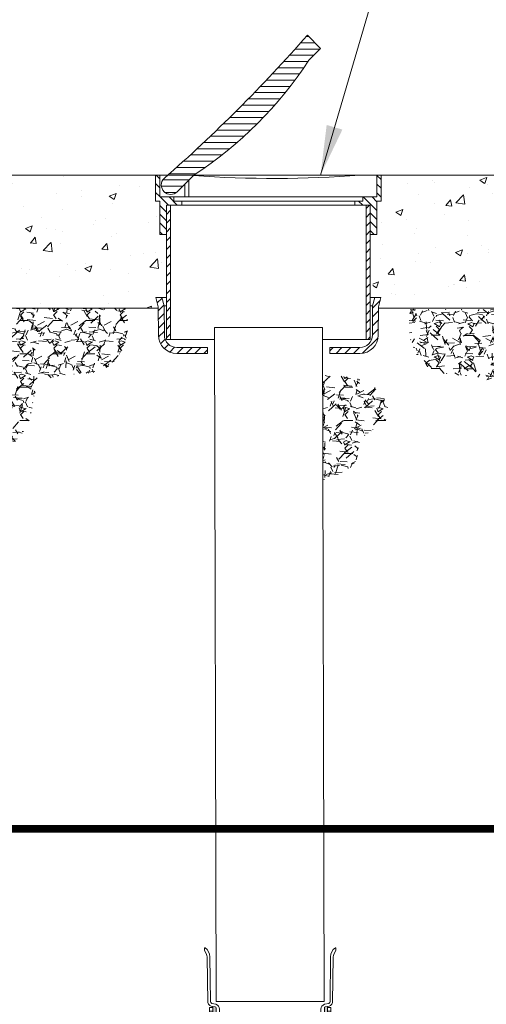
# Paper-space layout '1' of a CAD drawing. Units: feet. Extents: x -0.8 to 15.8, y -0.3 to 10.3.
# Drawn here: x 9.2 to 9.9, y 7.9 to 9.4 of the extents above; entities that cross this region are included whole.
import ezdxf

# ---------------------------------------------------------------- set-up
doc = ezdxf.new("R2010")
doc.units = ezdxf.units.FT
doc.header["$MEASUREMENT"] = 0
doc.linetypes.add('HIDDEN', pattern=[0.375, 0.25, -0.125])
doc.layers.get('0').update_dxf_attribs({"lineweight": 9})
for name, color, linetype, lineweight in [('UGD - DETAIL 1', 251, 'Continuous', 0), ('UGD - DETAIL 2', 7, 'Continuous', 5), ('UGD - DETAIL 3', 7, 'Continuous', 9), ('UGD - DETAIL 5', 7, 'Continuous', 25), ('UGD - DETAIL TEXT', 7, 'Continuous', 5)]:
    doc.layers.add(name, color=color, linetype=linetype, lineweight=lineweight)
doc.styles.add('UGD_Standard', font='arial.ttf')
doc.dimstyles.new('UGD_Standard', dxfattribs={"dimtxt": 0.075, "dimasz": 0.075, "dimexe": 0.075, "dimexo": 0.075, "dimgap": 0.075, "dimtad": 0, "dimtih": 1, "dimtoh": 1, "dimlfac": -1, "dimzin": 0, "dimdsep": 46, "dimtxsty": 'UGD_Standard', "dimcen": 0.075, "dimclrd": 7, "dimclre": 7, "dimclrt": 7, "dimadec": 0, "dimazin": 0, "dimtfac": 1, "dimtofl": 0, "dimtmove": 0, "dimatfit": 1, "dimfxl": 1, "dimtfill": 1, "dimtolj": 1, "dimtzin": 0, "dimlwd": -1, "dimlwe": -1, "dimarcsym": 0})
pattern_1 = [(45, (1.766902127126741, 1.842236621704728), (-0.006629126073623884, 0.006629126073623885), [])]

# ---------------------------------------------------------------- blocks, each defined once
blk = doc.blocks.new('subblock_INSERTATEE_06')
h = blk.add_hatch(color=256)
edge = h.paths.add_edge_path()
edge.add_line((-0.08607270105721909, -0.1590791828970737), (-0.08141315253396897, -0.1598045860368416))
edge.add_line((-0.08141315253396897, -0.1598045860368984), (-0.08141315253396897, -0.009646282037010678))
edge.add_arc((-0.08278382519074512, -0.009503192590443632), 0.001378121228868027, 354.0402747632053, 443.2416853957613)
edge.add_line((-0.08262164580673925, -0.008134647388828853), (-0.08607270105676434, -0.007726002545950905))
edge.add_line((-0.08607270105721909, -0.007726002545950905), (-0.08607270105721909, -0.03216885017849336))
edge.add_arc((-0.08652549624503081, -0.03933183121955608), 0.007177278096676371, 86.38296122110957, 171.8073978674311)
edge.add_line((-0.09362952762421628, -0.03830906094145803), (-0.09362952762421628, -0.03958788121633461))
edge.add_line((-0.09362952762421628, -0.03958788121633461), (-0.08607270105721909, -0.03958788121633461))
edge.add_line((-0.08607270105721909, -0.03958788121633461), (-0.08607270105721909, -0.1590791828970737))
edge = h.paths.add_edge_path()
edge.add_line((0.08141315253442372, -0.1598045860368984), (0.08607270105767384, -0.1590791828971305))
edge.add_line((0.08607270105767384, -0.1590791828970737), (0.08607270105767384, -0.03958788121633461))
edge.add_line((0.08607270105767384, -0.03958788121633461), (0.09362952762467103, -0.03958788121633461))
edge.add_line((0.09362952762467103, -0.03958788121633461), (0.09362952762467103, -0.03830906094145803))
edge.add_arc((0.08652549624548556, -0.03933183121955608), 0.007177278096676364, 8.192602132568918, 93.61703877889047)
edge.add_line((0.08607270105767384, -0.03216885017849336), (0.08607270105767384, -0.007726002545950905))
edge.add_line((0.08607270105767384, -0.007726002545950905), (0.08262164580764875, -0.008134647388828853))
edge.add_arc((0.08278382519119987, -0.009503192590443632), 0.001378121228868006, 96.75831460423797, 185.9597252367956)
edge.add_line((0.08141315253442372, -0.009646282037010678), (0.08141315253442372, -0.1598045860368984))
at = {"ltscale": 5}
for p, q in [((-0.09865567277574883, 0.07724773098698279), (-0.09865567277574883, 0.07977336687861225)), ((-0.09586765272842968, 0.0705852978746293), (-0.09865567277574883, 0.07724773098698279)), ((0.09586765272888442, 0.0705852978746293), (0.09865567277620357, 0.07724773098698279)), ((0.09865567277620357, 0.07724773098698279), (0.09865567277620357, 0.07977336687861225)), ((-0.0937509870213944, -0.001815874051317223), (-0.09484717194754921, 0.06708430050980496)), ((-0.09067013335879892, 0.06689090650820617), (-0.08994415002052847, 0)), ((0.09067013335925367, 0.06689090650820617), (0.08994415002098322, 0)), ((0.09375098702184914, -0.001815874051317223), (0.09484717194800396, 0.06708430050980496)), ((-0.08607270105721909, -0.00921402400115312), (-0.09124443110295033, -0.00921402400115312)), ((-0.09124443110295033, -0.00921402400115312), (-0.09124443110295033, -0.02546985340438823)), ((-0.09124443110295033, -0.01460368649964039), (-0.08607270105721909, -0.01460368649964039)), ((-0.08789043244860295, -0.003036929821178092), (-0.08172733860055814, -0.004386394524487969)), ((-0.08262164580673925, -0.008134647388828853), (-0.08607270105721909, -0.007726002545950905)), ((-0.08607270105721909, -0.007726002545950905), (-0.08607270105721909, -0.03216885017849336)), ((-0.08141315253396897, -0.1097984554822347), (-0.08141315253396897, -0.009646282037010678)), ((-0.07614436589256002, -0.01187997299786048), (-0.07614436589256002, -0.1097984554822347)), ((0.07614436589301476, -0.01187997299786048), (0.07614436589301476, -0.1097984554822347)), ((0.08141315253442372, -0.1097984554822347), (0.08141315253442372, -0.009646282037010678)), ((0.0878904324490577, -0.003036929821178092), (0.08172733860101289, -0.004386394524544812)), ((0.082621645807194, -0.008134647388828853), (0.08607270105767384, -0.007726002545950905)), ((0.08607270105767384, -0.007726002545950905), (0.08607270105767384, -0.03216885017849336)), ((0.08607270105767384, -0.00921402400115312), (0.09124443110340508, -0.00921402400115312)), ((0.09124443110340508, -0.01460368649964039), (0.08607270105767384, -0.01460368649964039)), ((0.09124443110340508, -0.00921402400115312), (0.09124443110340508, -0.02546985340438823)), ((-0.09124443110295033, -0.02008019090595781), (-0.08607270105721909, -0.02008019090595781)), ((-0.09124443110295033, -0.02546985340438823), (-0.08607270105721909, -0.02546985340438823)), ((0.09124443110340508, -0.02008019090595781), (0.08607270105767384, -0.02008019090595781)), ((0.09124443110340508, -0.02546985340438823), (0.08607270105767384, -0.02546985340438823)), ((-0.09362952762421628, -0.03830906094145803), (-0.09362952762421628, -0.03958788121633461)), ((-0.09362952762421628, -0.03958788121633461), (-0.08607270105721909, -0.03958788121633461)), ((-0.08607270105721909, -0.03958788121633461), (-0.08607270105721909, -0.1097984554822347)), ((0.09362952762467103, -0.03958788121633461), (0.08607270105767384, -0.03958788121633461)), ((0.08607270105767384, -0.03958788121633461), (0.08607270105767384, -0.1097984554822347)), ((0.09362952762467103, -0.03830906094145803), (0.09362952762467103, -0.03958788121633461))]:
    blk.add_line(p, q, dxfattribs=at)
at = {"linetype": 'HIDDEN', "ltscale": 0.25}
for p, q in [((-0.08607270105721909, -0.1097984554822347), (-0.08607270105721909, -0.1590791828970737)), ((-0.08141315253396897, -0.1097984554822347), (-0.08141315253396897, -0.1625314219443226)), ((-0.07614436589256002, -0.1097984554822347), (-0.07614436589256002, -0.1672745513173481)), ((0.07614436589301476, -0.1097984554822347), (0.07614436589301476, -0.1672745513173481)), ((0.08141315253442372, -0.1097984554822347), (0.08141315253442372, -0.1625314219443226)), ((0.08607270105767384, -0.1097984554822347), (0.08607270105767384, -0.1590791828970737)), ((-0.08607270105721909, -0.1590791828970737), (-0.08141315253396897, -0.1598045860368984)), ((-0.07614436589256002, -0.1672745513173481), (-0.08141315253396897, -0.1625314219443226)), ((0.07614436589301476, -0.1672745513173481), (0.08141315253442372, -0.1625314219443226)), ((0.08607270105767384, -0.1590791828970737), (0.08141315253442372, -0.1598045860368984))]:
    blk.add_line(p, q, dxfattribs=at)
at = {"ltscale": 5}
for centre, radius, start, end in [((-0.0979203623974172, 0.07989164829695028), 0.0007447629461657254, 90.88824714404439, 189.1382686336439), ((-0.1072059631565025, 0.06694586572064054), 0.01653592112967337, 359.8095699242355, 55.88588451115402), ((0.1072059631569573, 0.06694586572064054), 0.01653592112967337, 124.114115488846, 180.1904300757645), ((0.09792036239787194, 0.07989164829695028), 0.0007447629461657254, 350.8617313663561, 89.1117528559556), ((-0.1013992249004332, 0.06707371428962006), 0.00655206150526975, 0.0925733068954829, 32.4084254737868), ((0.1013992249008879, 0.06707371428962006), 0.00655206150526975, 147.5915745262132, 179.9074266931045), ((-0.0865155793849226, 0.000105687809138999), 0.003430199194920658, 181.7656187198087, 246.3712672796215), ((0.08665622385751703, 1.057727280340259e-05), 0.003287943176930805, 292.0474341371781, 359.8156798634541), ((-0.08572972110096089, 0.0006623675743071544), 0.008395378998281952, 197.1690002301044, 267.6586197696385), ((-0.08278382519074512, -0.009503192590443632), 0.001378121228868019, 354.0402747632045, 83.2416853956935), ((-0.08396920537597907, -0.01188320429571377), 0.007824840150754284, 0.02366051329078889, 73.35108563927973), ((0.08396920537643382, -0.01188320429571377), 0.007824840150754284, 106.6489143607203, 179.9763394867092), ((0.08278382519119987, -0.009503192590443632), 0.001378121228868019, 96.7583146043065, 185.9597252367955), ((0.08572972110141563, 0.0006623675743071544), 0.008395378998281952, 272.3413802303615, 342.8309997698955), ((-0.08652549624503081, -0.03933183121955608), 0.007177278096676372, 86.38296122104367, 171.8073978674486), ((0.08652549624548556, -0.03933183121955608), 0.007177278096676372, 8.192602132551379, 93.61703877895633)]:
    blk.add_arc(centre, radius, start, end, dxfattribs=at)
at = {"linetype": 'HIDDEN', "ltscale": 0.1}
blk.add_arc((4.547473508864641e-13, -0.2733890836148589), 0.130607267875538, 54.3379980251564, 125.6620019748436, dxfattribs=at)
blk = doc.blocks.new('subblock_ISO3500_flamp')
at = {"layer": 'UGD - DETAIL 1'}
h = blk.add_hatch(dxfattribs=at)
h.set_pattern_fill('AR-CONC', color=256, scale=0.015, style=0)
h.set_pattern_definition([(49.99999999999999, (-0.06609558120999282, -0.434315240237197), (0.107589027390113, -0.00941282024738927), [0.01125, -0.12375]), (355, (-0.06609558120999282, -0.434315240237197), (-0.02081270004195001, 0.1128288200550018), [0.009000000000000001, -0.09900000000000002]), (100.4514, (-0.05712982921022558, -0.4350996412371728), (0.08677640725710324, 0.1034159313091431), [0.009561028499999994, -0.1051713167999999]), (46.18420000000002, (-0.06609558120999282, -0.4043152402372243), (0.1600861572938467, -0.02482785214935272), [0.01687499999999998, -0.1856249999999998]), (96.6356, (-0.05275506946009045, -0.406384236287181), (0.1401994058323055, 0.1461176806350663), [0.0143415432, -0.15775695]), (351.1842, (-0.06609558120999282, -0.4043152402372243), (0.1401992917700441, 0.1461177901387987), [0.0135, -0.1485]), (21, (-0.05109558121012014, -0.4118152402372175), (0.08953605781776927, -0.06039283359980083), [0.01125, -0.12375]), (326.0000000000001, (-0.05109558121012014, -0.4118152402372175), (0.03649729978823726, 0.108772506757028), [0.009000000000000001, -0.09900000000000002]), (71.4514, (-0.04363424625989865, -0.4168479811372094), (0.1260333942872235, 0.04837957450649287), [0.009561028500000004, -0.1051713168]), (37.50000000000001, (-0.06609558120999282, -0.434315240237197), (0.001823978297593601, 0.04993407807469673), [0, -0.09780000000000001, 0, -0.1005, 0, -0.09937500000000003]), (7.499999999999999, (-0.06609558120999282, -0.434315240237197), (0.0394604306163223, 0.05916175678235405), [0, -0.05730000000000001, 0, -0.09555000000000001, 0, -0.03787500000000001]), (327.5, (-0.09954558120989532, -0.434315240237197), (0.08007336542586138, -0.00338323076015697), [0, -0.03750000000000001, 0, -0.117, 0, -0.15525]), (317.5, (-0.1145455812102227, -0.434315240237197), (0.08747792540135794, 0.01501574734984765), [0, -0.04875000000000001, 0, -0.07770000000000002, 0, -0.11025])])
h.paths.add_polyline_path([(5.978810460045679, 2.749445111929845), (5.978731327405512, 2.760448945210726), (5.975072759615614, 2.774151446295946), (5.988097910553734, 2.774151446295946), (5.988097910553734, 2.860382611729847), (5.981505770736931, 2.860382611729847), (5.981505770736931, 2.885382611729824), (5.979597910553366, 2.885382611729824), (5.979597910553366, 2.910382611729858), (5.974816660553643, 2.910382611729858), (5.974816660553643, 2.949445111729858), (5.53238618116302, 2.949445111729858), (5.53238618116302, 2.749445111929845)])
h.paths.add_polyline_path([(6.757588648542423, 2.749445111929845), (6.757588648542423, 2.949445111729858), (6.31387916055337, 2.949445111729858), (6.31387916055337, 2.910382611729858), (6.309097910553646, 2.910382611729858), (6.309097910553646, 2.885382611729824), (6.307190050370082, 2.885382611729824), (6.307190050370082, 2.860382611729847), (6.300597910553734, 2.860382611729847), (6.300597910553734, 2.774151446295946), (6.313623061491398, 2.774151446295946), (6.309964493701955, 2.760448945210726), (6.309885361061333, 2.749445111929845)])
h = blk.add_hatch(dxfattribs=at)
h.set_pattern_fill('GRAVEL', color=256, scale=0.05, style=0)
h.set_pattern_definition([(228.0128, (4.877523211453536, 1.490364562051298), (-0.3999999116079081, -0.4500000670803624), [0.0067268, -0.6659544000000001]), (184.9697, (4.873023211453528, 1.485364562051302), (0.6000000525758818, 0.0499995653503526), [0.0115434, -1.14279625]), (132.5104, (4.861523211453459, 1.484364562051326), (0.4999995359173406, -0.55000043369356), [0.008139400000000001, -0.8058016]), (267.2737, (4.842023211453579, 1.47186456205128), (0.04999980088635952, 1.000000014748674), [0.0105119, -1.0406779]), (292.8337, (4.841523211453477, 1.461364562051301), (-0.250000495271857, 0.5999998205888889), [0.01030775, -1.02046865]), (357.2737, (4.845523211453383, 1.451864562051298), (-1.000000014748674, 0.04999980088635958), [0.0105119, -1.0406779]), (37.6942, (4.856023211453248, 1.45136456205131), (-0.6500003672808988, -0.4999995202580266), [0.01390145, -1.37624245]), (72.2553, (4.86702321145367, 1.45986456205128), (0.3500005381352705, 1.09999981156196), [0.0131244, -1.29931605]), (121.4296, (4.871023211453576, 1.472364562051325), (-0.4000004117088183, 0.6499997518246284), [0.0105475, -1.04420365]), (175.2364, (4.865523211453365, 1.481364562051283), (0.5500000473159793, -0.04999957663306303), [0.01204159999999994, -0.5900381499999976]), (222.3974, (4.853523211453648, 1.482364562051316), (-0.6000003675536617, -0.549999604100706), [0.0155724, -1.54166875]), (138.8141, (4.891523211453659, 1.471364562051292), (-0.3500001473402858, 0.2999998656671378), [0.005315050000000001, -0.5261922000000002]), (171.4692, (4.887523211453299, 1.474864562051323), (0.6499999142407564, -0.1000003955019895), [0.01011184999999994, -1.001075549999995]), (225, (4.877523211453536, 1.476364562051288), (-5.551115123125783e-18, -0.05000001547244762), [0.007071050000000002, -0.06363960000000003]), (203.1986, (4.874023211453277, 1.482364562051316), (0.2499999865333538, 0.1000000662632427), [0.0038079, -0.37698075]), (291.8014, (4.870523211453474, 1.480864562051295), (-0.04999999552503244, 0.1500000136505385), [0.00538515, -0.2638731]), (30.9638, (4.872523211453426, 1.475864562051299), (0.1499999011143999, 0.1000001241770366), [0.008746449999999961, -0.2828011499999988]), (161.5651, (4.88002321145359, 1.480364562051307), (0.1000000217296481, -0.04999992016113539), [0.006324550000000001, -0.15178935]), (16.38950000000001, (4.841523211453477, 1.480864562051295), (0.500000109920598, 0.1499996354908985), [0.008860000000000002, -0.87714225]), (70.3462, (4.85002321145339, 1.483364562051293), (-0.1999997623685873, -0.5500001067803113), [0.00743305, -0.7358704]), (293.1986, (4.88002321145359, 1.490364562051298), (-0.1000000662632427, 0.2499999865333538), [0.007615750000000001, -0.3731729000000001]), (343.6105, (4.883023211453292, 1.483364562051293), (-0.500000109920598, 0.1499996354908987), [0.008859999999999965, -0.877142249999996]), (339.444, (4.841523211453477, 1.449864562051289), (-0.2500000922271212, 0.09999979982107922), [0.008544000000000001, -0.4186562]), (294.7751, (4.849523211453288, 1.446864562051303), (-0.2499996094622585, 0.550000171091956), [0.007158899999999968, -0.7087321499999962]), (66.80140000000002, (4.880523211453692, 1.440364562051286), (0.1000000662632427, 0.2499999865333538), [0.00761575, -0.3731729]), (17.35400000000001, (4.883523211453394, 1.447364562051291), (-0.6500001009548417, -0.1999997251129559), [0.00838155, -0.8297711999999998]), (69.444, (4.856023211453248, 1.440364562051286), (-0.09999979982107936, -0.2500000922271211), [0.004272000000000001, -0.4229282]), (101.3098999999999, (4.877523211453536, 1.440364562051286), (-0.04999988160808027, 0.2000000376115476), [0.002549499999999986, -0.2524014499999989]), (165.9638, (4.877023211453434, 1.442864562051284), (0.150000027299487, -0.04999990286806229), [0.01030775, -0.1958475]), (186.009, (4.86702321145367, 1.445364562051282), (0.4999999875453021, 0.04999996587409208), [0.009552500000000002, -0.9456961500000003]), (303.6901, (4.872523211453426, 1.471364562051292), (-0.05000006672535954, 0.09999997788855804), [0.0072111, -0.17306645]), (353.1572, (4.876523211453332, 1.46536456205132), (0.8499999682739274, -0.1000003998962381), [0.0125897, -1.24637815]), (60.94540000000001, (4.889023211453605, 1.463864562051299), (-0.200000001359964, -0.3500000192284843), [0.005147799999999971, -0.5096336999999977]), (90, (4.891523211453659, 1.468364562051306), (-0.05, 0.05), [0.003, -0.047]), (120.2564, (4.866023211453467, 1.446864562051303), (0.1999997443401347, -0.3500001227927367), [0.0069462, -0.6876760000000002]), (48.01279999999999, (4.862523211453663, 1.452864562051332), (0.399999911607908, 0.4500000670803624), [0.0134536, -0.6592275999999999]), (0, (4.871523211453678, 1.462864562051323), (0.05, 0.05), [0.013, -0.03700000000000001]), (325.3048, (4.884523211453597, 1.462864562051323), (-0.4999997129493763, 0.350000430479723), [0.0079057, -0.7826637000000001]), (254.0546, (4.891023211453557, 1.458364562051315), (-0.04999999446481906, -0.2000000063326076), [0.007280100000000001, -0.3567254]), (207.646, (4.889023211453605, 1.45136456205131), (-0.9499997903589796, -0.500000385658459), [0.01185325, -1.1734737]), (175.4261, (4.878523211453285, 1.445864562051327), (-0.6500000279156068, 0.0499997400580542), [0.01253994999999994, -1.241453699999993])])
edge = h.paths.add_edge_path()
edge.add_spline(control_points=[(5.750981637216682, 2.536523646564206), (5.765058321168908, 2.550579938919384), (5.791381678655398, 2.576865164178855), (5.787375080055426, 2.641442482979414), (5.848964446984155, 2.65180115469775), (5.903891760556689, 2.65055163647412), (5.935156493742397, 2.702124961013965), (5.931665385937777, 2.73493273744748), (5.93012110989639, 2.749445111729869)], knot_values=[0, 0, 0, 0, 2.323617443540293, 4.345157768288614, 6.418571043514053, 8.584141226274742, 10.78442329050282, 12.52974250124825, 12.52974250124825, 12.52974250124825, 12.52974250124825], degree=3, periodic=0)
edge.add_line((5.93012110989639, 2.749445111729869), (5.750981637216682, 2.749445111729869))
edge.add_line((5.750981637216682, 2.749445111729869), (5.750981637216682, 2.536523646564262))
h = blk.add_hatch(dxfattribs=at)
h.set_pattern_fill('GRAVEL', color=256, scale=0.05, style=0)
h.set_pattern_definition([(311.6400240694971, (7.402082643814083, 1.482715927551681), (0.3972658713530274, -0.4524155358923749), [0.006726799999999999, -0.6659544000000001]), (354.6831240694972, (7.406552264573747, 1.477688752374092), (-0.5996860741784604, 0.05363424337781946), [0.0115434, -1.14279625]), (47.14242406949716, (7.418045994132171, 1.476619088483119), (-0.5033229889071605, -0.5469606766653543), [0.0081394, -0.8058015999999999]), (272.3791240694971, (7.437469894578498, 1.464001161099816), (-0.04393955691455994, 1.000284621957258), [0.0105119, -1.0406779]), (246.8191240694971, (7.437906262476645, 1.453498324194584), (0.2536315002997189, 0.5984739713626537), [0.01030775, -1.02046865]), (182.3791240694971, (7.433848772311194, 1.444022735898443), (1.000284621957258, 0.04393955691456001), [0.0105119, -1.0406779]), (141.9586240694971, (7.423345935405905, 1.443586368000297), (0.6469587745603729, -0.5039289054449055), [0.01390144999999993, -1.376242449999992]), (107.3975240694971, (7.412397641613552, 1.452152864544246), (-0.3433288554166503, 1.102100385250644), [0.01312439999999999, -1.299316049999999]), (58.22322406949718, (7.408473456619959, 1.464676872374639), (0.4039316289385062, 0.6475640863129978), [0.01054749999999994, -1.044203649999995]), (4.416424069497157, (7.414027889585668, 1.473643380860722), (-0.5502929142130519, -0.0466660291643884), [0.0120416, -0.59003815]), (317.2554240694971, (7.426033728616858, 1.47457065059092), (0.5966567259197191, -0.5536251050938925), [0.01557239999999993, -1.541668749999992]), (40.83872406949718, (7.387967773630862, 1.463801106915355), (0.3518115190616916, 0.2978735933143914), [0.005315049999999971, -0.5261921999999978]), (8.18362406949715, (7.391988907840187, 1.467276805358779), (-0.6505939166132351, -0.0960599983312286), [0.01011184999999994, -1.001075549999995]), (314.6528240694971, (7.401997813250546, 1.468716184562027), (-0.0003029663933463817, -0.04999909757795138), [0.00707105, -0.0636396]), (336.4542240694972, (7.405534104953858, 1.474694866773746), (-0.2493894640618419, 0.101513061889972), [0.003807899999999984, -0.3769807499999981]), (247.8514240694971, (7.409024951712126, 1.473173686669611), (0.0509079766123968, 0.1496942936951728), [0.00538514999999997, -0.2638730999999988]), (148.6890240694972, (7.406994691797991, 1.468185897111027), (-0.1493912140819619, 0.1009071866859339), [0.008746449999999998, -0.2828011499999999]), (18.08772406949715, (7.399522096448891, 1.472731259445482), (-0.1003011517566489, -0.04939306953753428), [0.00632455, -0.15178935]), (163.2633240694971, (7.438024419333487, 1.472997966215871), (-0.4990820342863562, 0.1530265454769361), [0.00886, -0.8771422499999999]), (109.3066240694971, (7.429539723690596, 1.475549424592089), (0.1966634608535525, -0.5512018737005057), [0.007433049999999998, -0.7358703999999999]), (246.4542240694972, (7.39958268970895, 1.482731075866639), (0.101513061889972, 0.2493894640618419), [0.007615750000000002, -0.3731729000000001]), (196.0423240694972, (7.396540329500567, 1.475749382349818), (0.5008998276665598, 0.1469672181529712), [0.00886, -0.8771422499999999]), (200.2088240694971, (7.437836580227668, 1.44199853531029), (0.2506014341406053, 0.09848313197952659), [0.008543999999999963, -0.418656199999998]), (244.8777240694972, (7.429818549112952, 1.439047064991883), (0.2533276503306005, 0.5484752451209076), [0.007158899999999999, -0.70873215]), (112.8514240694971, (7.398779732588082, 1.432735023423845), (-0.09848339905723177, 0.2506013300632381), [0.00761575, -0.3731729]), (162.2988240694971, (7.395822202943691, 1.439753072896622), (0.6487763047954848, -0.203934616047591), [0.008381550000000001, -0.8297711999999999]), (110.2088240694971, (7.423279282820204, 1.43258656993703), (0.09848313197952668, -0.2506014341406053), [0.004271999999999982, -0.422928199999998]), (78.34292406949717, (7.401779677514696, 1.432716845445896), (0.05121082914231725, 0.1996934004517898), [0.002549499999999985, -0.2524014499999988]), (13.68902406949717, (7.402294816650738, 1.435213769888151), (-0.1503002393273889, -0.04909008591143538), [0.01030775, -0.1958474999999999]), (353.6438240694972, (7.412309781386739, 1.437653130733565), (-0.4996878425105949, 0.05302871090097712), [0.009552499999999998, -0.9456961499999998]), (235.9627240694972, (7.406967424830782, 1.463685979721504), (0.05060508129512954, 0.09969517539663507), [0.007211099999999999, -0.17306645]), (186.4956240694972, (7.402931142306443, 1.457710327172776), (-0.8505902990951917, -0.09484813719961672), [0.01258969999999993, -1.246378149999992]), (118.7074240694971, (7.390422282790951, 1.456286096284487), (0.1978755655694221, -0.3512054591752616), [0.005147800000000001, -0.5096337000000002]), (89.65282406949716, (7.387949595652572, 1.460801161989025), (0.05030204840538158, 0.04969611580619403), [0.002999999999999985, -0.04699999999999976]), (59.39642406949719, (7.41331885201771, 1.439147043870719), (-0.202116837609177, -0.3487818338817485), [0.0069462, -0.6876760000000001]), (131.6400240694971, (7.416855143721477, 1.445125726082438), (-0.3972658713530272, 0.452415535892375), [0.0134536, -0.6592275999999999]), (179.6528240694971, (7.407915902202149, 1.4551800764375), (-0.04969611580619402, 0.0503020484053816), [0.013, -0.03699999999999999]), (214.3480240694971, (7.394916140854548, 1.455258847675395), (0.5021113007180974, 0.3469643439557303), [0.007905700000000002, -0.7826637000000003]), (285.5982240694972, (7.388388993213994, 1.450798315904876), (0.048787211333962, -0.2002993010216969), [0.007280100000000001, -0.3567254]), (332.0068240694972, (7.390346541216331, 1.443786325758083), (0.9469526850400282, -0.5057475651312558), [0.01185324999999994, -1.173473699999995]), (4.22672406949716, (7.400813022165494, 1.438222803803512), (0.6502910600148564, 0.04606026010474504), [0.01253995, -1.2414537])])
edge = h.paths.add_edge_path()
edge.add_spline(control_points=[(6.534979271832526, 2.534148376139285), (6.52098801795546, 2.548289705667571), (6.49482441445889, 2.574733950190137), (6.499222234532226, 2.639285806200746), (6.437696764823158, 2.65001747780758), (6.382762888361412, 2.649100805021305), (6.351811228716087, 2.700862625994432), (6.355501065443605, 2.733648646386371), (6.357133248342507, 2.748151396980234)], knot_values=[0, 0, 0, 0, 2.323617443540293, 4.345157768288614, 6.418571043514053, 8.584141226274742, 10.78442329050282, 12.52974250124825, 12.52974250124825, 12.52974250124825, 12.52974250124825], degree=3, periodic=0)
edge.add_line((6.357133248342507, 2.748151396980234), (6.536269432400331, 2.747065932517273))
edge.add_line((6.536269432400331, 2.747065932517273), (6.534979271832071, 2.534148376139285))
h = blk.add_hatch(dxfattribs=at)
h.set_pattern_fill('GRAVEL', color=256, scale=0.05, style=0)
h.set_pattern_definition([(228.0128, (4.91514150407329, 1.490364562051298), (-0.3999999116079081, -0.4500000670803624), [0.0067268, -0.6659544000000001]), (184.9697, (4.910641504073283, 1.485364562051302), (0.6000000525758818, 0.0499995653503526), [0.0115434, -1.14279625]), (132.5104, (4.899141504073214, 1.484364562051326), (0.4999995359173406, -0.55000043369356), [0.008139400000000001, -0.8058016]), (267.2737, (4.879641504073334, 1.47186456205128), (0.04999980088635952, 1.000000014748674), [0.0105119, -1.0406779]), (292.8337, (4.879141504073232, 1.461364562051301), (-0.250000495271857, 0.5999998205888889), [0.01030775, -1.02046865]), (357.2737, (4.883141504073137, 1.451864562051298), (-1.000000014748674, 0.04999980088635958), [0.0105119, -1.0406779]), (37.6942, (4.893641504073003, 1.45136456205131), (-0.6500003672808988, -0.4999995202580266), [0.01390145, -1.37624245]), (72.2553, (4.90464150407297, 1.45986456205128), (0.3500005381352705, 1.09999981156196), [0.0131244, -1.29931605]), (121.4296, (4.90864150407333, 1.472364562051325), (-0.4000004117088183, 0.6499997518246284), [0.0105475, -1.04420365]), (175.2364, (4.903141504073119, 1.481364562051283), (0.5500000473159793, -0.04999957663306303), [0.01204159999999994, -0.5900381499999975]), (222.3974, (4.891141504072948, 1.482364562051316), (-0.6000003675536617, -0.549999604100706), [0.0155724, -1.54166875]), (138.8141, (4.929141504072959, 1.471364562051292), (-0.3500001473402858, 0.2999998656671378), [0.005315050000000001, -0.5261922000000002]), (171.4692, (4.925141504073054, 1.474864562051323), (0.6499999142407564, -0.1000003955019895), [0.01011184999999994, -1.001075549999995]), (225, (4.91514150407329, 1.476364562051288), (-5.551115123125783e-18, -0.05000001547244762), [0.007071050000000002, -0.06363960000000003]), (203.1986, (4.911641504073032, 1.482364562051316), (0.2499999865333538, 0.1000000662632427), [0.0038079, -0.37698075]), (291.8014, (4.908141504073228, 1.480864562051295), (-0.04999999552503244, 0.1500000136505385), [0.00538515, -0.2638731]), (30.9638, (4.910141504073181, 1.475864562051299), (0.1499999011143999, 0.1000001241770366), [0.008746449999999961, -0.2828011499999987]), (161.5651, (4.917641504073345, 1.480364562051307), (0.1000000217296481, -0.04999992016113539), [0.006324550000000001, -0.15178935]), (16.38950000000001, (4.879141504073232, 1.480864562051295), (0.500000109920598, 0.1499996354908985), [0.008860000000000002, -0.87714225]), (70.3462, (4.887641504073144, 1.483364562051293), (-0.1999997623685873, -0.5500001067803113), [0.00743305, -0.7358704]), (293.1986, (4.917641504073345, 1.490364562051298), (-0.1000000662632427, 0.2499999865333538), [0.007615750000000001, -0.3731729000000001]), (343.6105, (4.920641504073046, 1.483364562051293), (-0.500000109920598, 0.1499996354908987), [0.008859999999999963, -0.8771422499999959]), (339.444, (4.879141504073232, 1.449864562051289), (-0.2500000922271212, 0.09999979982107922), [0.008544000000000001, -0.4186562]), (294.7751, (4.887141504073043, 1.446864562051303), (-0.2499996094622585, 0.550000171091956), [0.007158899999999967, -0.7087321499999961]), (66.80140000000002, (4.918141504072992, 1.440364562051286), (0.1000000662632427, 0.2499999865333538), [0.00761575, -0.3731729]), (17.35400000000001, (4.921141504073148, 1.447364562051291), (-0.6500001009548417, -0.1999997251129559), [0.00838155, -0.8297711999999998]), (69.444, (4.893641504073003, 1.440364562051286), (-0.09999979982107936, -0.2500000922271211), [0.004272000000000001, -0.4229282]), (101.3098999999999, (4.91514150407329, 1.440364562051286), (-0.04999988160808027, 0.2000000376115476), [0.002549499999999986, -0.2524014499999989]), (165.9638, (4.914641504073188, 1.442864562051284), (0.150000027299487, -0.04999990286806229), [0.01030775, -0.1958475]), (186.009, (4.90464150407297, 1.445364562051282), (0.4999999875453021, 0.04999996587409208), [0.009552500000000002, -0.9456961500000003]), (303.6901, (4.910141504073181, 1.471364562051292), (-0.05000006672535954, 0.09999997788855804), [0.0072111, -0.17306645]), (353.1572, (4.914141504073086, 1.46536456205132), (0.8499999682739274, -0.1000003998962381), [0.0125897, -1.24637815]), (60.94540000000001, (4.926641504072904, 1.463864562051299), (-0.200000001359964, -0.3500000192284843), [0.00514779999999997, -0.5096336999999976]), (90, (4.929141504072959, 1.468364562051306), (-0.05, 0.05), [0.003, -0.047]), (120.2564, (4.903641504073221, 1.446864562051303), (0.1999997443401347, -0.3500001227927367), [0.0069462, -0.6876760000000002]), (48.01279999999999, (4.900141504072963, 1.452864562051332), (0.399999911607908, 0.4500000670803624), [0.0134536, -0.6592275999999999]), (0, (4.909141504072977, 1.462864562051323), (0.05, 0.05), [0.013, -0.03700000000000001]), (325.3048, (4.922141504072897, 1.462864562051323), (-0.4999997129493763, 0.350000430479723), [0.0079057, -0.7826637000000001]), (254.0546, (4.928641504073312, 1.458364562051315), (-0.04999999446481906, -0.2000000063326076), [0.007280100000000001, -0.3567254]), (207.646, (4.926641504072904, 1.45136456205131), (-0.9499997903589796, -0.500000385658459), [0.01185325, -1.1734737]), (175.4261, (4.916141504073039, 1.445864562051327), (-0.6500000279156068, 0.0499997400580542), [0.01253994999999994, -1.241453699999992])])
edge = h.paths.add_edge_path()
edge.add_spline(control_points=[(6.225669703426775, 2.49024937058806), (6.254678553327267, 2.499387410718953), (6.280671477167289, 2.513100464525337), (6.277321862034114, 2.563183109611657), (6.338967255328498, 2.575355668715247), (6.303512890880484, 2.644949203684234), (6.262726367757296, 2.647039684330196), (6.225254725451578, 2.648336949239138)], knot_values=[0, 0, 0, 0, 2.095597396910486, 3.155417668798053, 5.275737707767307, 7.058530748036505, 9.974200146831572, 9.974200146831572, 9.974200146831572, 9.974200146831572], degree=3, periodic=0)
edge.add_line((6.225254725451578, 2.648336949239138), (6.225669703426775, 2.49024937058806))
at = {"layer": 'UGD - DETAIL 3'}
h = blk.add_hatch(dxfattribs=at)
h.set_pattern_fill('ANSI31', color=256, scale=0.07500000000000001, angle=135, style=0)
h.set_pattern_definition([(180, (4.841523211453477, 1.440364562051286), (-1.387778780781446e-18, -0.009375000000000001), [])])
h.paths.add_polyline_path([(5.987398002743248, 2.945043676290311, 0.03300118547000171), (6.202166307487005, 3.159813412750452), (6.222053685708033, 3.139926034529594), (6.204376016178685, 3.122248365000189, -0.1046790917753718), (6.032018738263559, 2.949891087085462), (6.006629207556671, 2.924501507388811, -1.060315988360413)])
h = blk.add_hatch(dxfattribs=at)
h.set_pattern_fill('ANSI31', color=256, scale=0.07500000000000001, angle=90, style=0)
h.set_pattern_definition([(135, (7.109579591791771, 2.47317437626873), (-0.006629126073623885, -0.006629126073623884), [])])
h.paths.add_polyline_path([(5.980266413721893, 2.916632611729824), (5.980266413721893, 2.949445111729858), (5.974016413721984, 2.949445111729858), (5.974016413721984, 2.910382611729858), (5.980266413721893, 2.910382611729858), (5.980266413721893, 2.860382611729847), (5.990284410812819, 2.860382611729847), (5.990284410812819, 2.904132611729835), (6.008985163722173, 2.904132611729835), (6.013364365643611, 2.904132611729835), (6.013364365643611, 2.910382611729858), (6.001380825645811, 2.910382611729858), (6.001380825645811, 2.916632611729824)])
h = blk.add_hatch(dxfattribs=at)
h.set_pattern_fill('ANSI31', color=256, scale=0.07500000000000001, angle=90, style=0)
h.set_pattern_definition([(135, (4.841523211453477, 1.440364562051286), (-0.006629126073623885, -0.006629126073623884), [])])
h.paths.add_polyline_path([(6.29681091663133, 2.904132611729835), (6.29681091663133, 2.860382611729847), (6.306828913722256, 2.860382611729847), (6.306828913722256, 2.910382611729858), (6.313078913722165, 2.910382611729858), (6.313078913722165, 2.949445111729858), (6.306828913722256, 2.949445111729858), (6.306828913722256, 2.916632611729824), (6.289735163722071, 2.916632611729824), (6.285714501798338, 2.916632611729824), (6.285714501798338, 2.910382611729858), (6.273730961800538, 2.910382611729858), (6.273730961800538, 2.904132611729835)])
h = blk.add_hatch(dxfattribs=at)
h.set_pattern_fill('ANSI31', color=256, scale=0.07500000000000001, style=0)
h.set_pattern_definition(pattern_1)
h.paths.add_polyline_path([(6.29681091663133, 2.904132611729835), (6.290685916631446, 2.904132611729835), (6.290685916631446, 2.702477256515863), (6.29681091663133, 2.702471579792245)])
h.paths.add_polyline_path([(5.990284410812819, 2.702471579792245), (5.996409410812703, 2.702471579792245), (5.996409410812703, 2.904132611729835), (5.990284410812819, 2.904132611729835)])
h = blk.add_hatch(dxfattribs=at)
h.set_pattern_fill('ANSI31', color=256, scale=0.07500000000000001, style=0)
h.set_pattern_definition(pattern_1)
h.paths.add_polyline_path([(6.309164246870296, 2.751639427430803), (6.312822814660194, 2.765341928516023), (6.303585163721891, 2.765341928516023), (6.300247663722075, 2.752841928516034), (6.299931532269966, 2.70888209380837, -0.4121088601283882), (6.281182017086849, 2.690266928515996), (6.23572963577044, 2.690333379518222), (6.23572963577044, 2.681408379518189), (6.281182017086849, 2.681341928516019, 0.4121088601284065), (6.308856301497144, 2.708817912487518)])
h.paths.add_polyline_path([(5.978239025947005, 2.708817912487518, 0.412108860128351), (6.0059133103573, 2.681341928516019), (6.051894875001835, 2.681341928516019), (6.051894875001835, 2.690266928515996), (6.0059133103573, 2.690266928515996, -0.4121088601283692), (5.987163795174183, 2.70888209380837), (5.986847663722074, 2.752841928516034), (5.983510163722258, 2.765341928516023), (5.97427251278441, 2.765341928516023), (5.977931080573853, 2.751639427430803)])
at = {"layer": 'UGD - DETAIL 2'}
blk.add_line((4.664023251822982, 2.949445111729858), (7.812950157605428, 2.949445111729858), dxfattribs=at)
at = {"layer": 'UGD - DETAIL 3'}
for p, q in [((6.202166307487005, 3.159813412750452), (6.222053685708033, 3.139926034529594)), ((6.222053685708033, 3.139926034529594), (6.20437601617823, 3.122248364999905)), ((5.980266413721893, 2.949445111729858), (5.974016413721984, 2.949445111729858)), ((5.974016413721984, 2.949445111729858), (5.974016413721984, 2.910382611729858)), ((5.992407550312691, 2.949445111729858), (5.980266413721893, 2.949445111729858)), ((5.980266413721893, 2.949445111729858), (5.980266413721893, 2.916632611729824)), ((6.032018738264014, 2.949891087085689), (6.006607087408611, 2.924479436230115)), ((6.306828913722256, 2.949445111729858), (6.281828913722165, 2.949445111729858)), ((6.313078913722165, 2.949445111729858), (6.306828913722256, 2.949445111729858)), ((6.306828913722256, 2.949445111729858), (6.306828913722256, 2.916632611729824)), ((6.306828913722256, 2.949445111729858), (6.306828913722256, 2.916632611729824)), ((6.313078913722165, 2.949445111729858), (6.313078913722165, 2.910382611729858)), ((6.017766413722256, 2.935638762543761), (6.017766413722256, 2.916632611729824)), ((6.024016413722165, 2.941888762543726), (6.024016413722165, 2.916632611729824)), ((6.289735163722071, 2.916632611729824), (5.980266413721893, 2.916632611729824)), ((6.001380825645811, 2.916632611729824), (6.001380825645811, 2.910382611729858)), ((6.285714501798338, 2.916632611729824), (6.285714501798338, 2.910382611729858)), ((6.306828913722256, 2.916632611729824), (6.289735163722071, 2.916632611729824)), ((5.974016413721984, 2.910382611729858), (5.980266413721893, 2.910382611729858)), ((5.980266413721893, 2.910382611729858), (5.980266413721893, 2.860382611729847)), ((6.008985163722173, 2.904132611729835), (5.990284410812819, 2.904132611729835)), ((5.990284410812819, 2.904132611729835), (5.990284410812819, 2.860382611729847)), ((5.990284410812819, 2.904132611729835), (6.29681091663133, 2.904132611729835)), ((5.990284410812819, 2.702471579792245), (5.990284410812819, 2.904132611729835)), ((5.996409410812703, 2.702471579792245), (5.996409410812703, 2.904132611729835)), ((6.285714501798338, 2.910382611729858), (6.001380825645811, 2.910382611729858)), ((6.278110163721976, 2.904132611729835), (6.008985163722173, 2.904132611729835)), ((6.013364365643611, 2.910382611729858), (6.013364365643611, 2.904132611729835)), ((6.273730961800538, 2.910382611729858), (6.273730961800538, 2.904132611729835)), ((6.29681091663133, 2.904132611729835), (6.278110163721976, 2.904132611729835)), ((6.290685916631446, 2.904132611729835), (6.290685916631446, 2.702471579792245)), ((6.29681091663133, 2.904132611729835), (6.29681091663133, 2.860382611729847)), ((6.29681091663133, 2.904132611729835), (6.29681091663133, 2.702471579792245)), ((6.313078913722165, 2.910382611729858), (6.306828913722256, 2.910382611729858)), ((6.306828913722256, 2.910382611729858), (6.306828913722256, 2.860382611729847)), ((5.980266413721893, 2.860382611729847), (5.990284410812819, 2.860382611729847)), ((6.306828913722256, 2.860382611729847), (6.29681091663133, 2.860382611729847)), ((5.990284410812819, 2.765341928516023), (5.97427251278441, 2.765341928516023)), ((6.312822814660194, 2.765341928516023), (6.29681091663133, 2.765341928516023)), ((5.53238618116302, 2.749445111929845), (5.97794686070938, 2.749445111929845)), ((5.990284410812819, 2.752841928516034), (5.986847663722074, 2.752841928516034)), ((6.300247663722075, 2.752841928516034), (6.29681091663133, 2.752841928516034)), ((6.757588648542423, 2.749445111929845), (6.309148466734769, 2.749445111929845)), ((6.062466554371895, 2.720265547802001), (6.225067114573449, 2.720265547802001)), ((6.065057791857726, 1.707075222021103), (6.062466554371895, 2.720265547802001)), ((6.227658352059279, 1.707075222021274), (6.225067114573449, 2.720265547802001)), ((6.06251206250181, 2.702471579792245), (5.990284410812819, 2.702471579792245)), ((6.29681091663133, 2.702471579792245), (6.225112448270465, 2.702538030794415)), ((6.051894875001835, 2.690266928515996), (6.051894875001835, 2.681341928516019)), ((6.23572963577044, 2.690333379518222), (6.23572963577044, 2.681408379518189)), ((6.065057791857726, 1.707075222021103), (6.227658352059279, 1.707075222021274))]:
    blk.add_line(p, q, dxfattribs=at)
for points in [[(5.97427251278441, 2.765341928516023), (5.977931080573853, 2.751639427430803), (5.978239025947005, 2.708817912487518, 0.4121088601283662), (6.0059133103573, 2.681341928516019), (6.051894875001835, 2.681341928516019)], [(5.983510163722258, 2.765341928516023), (5.986847663722074, 2.752841928516034), (5.987163795174183, 2.70888209380837, 0.4121088601283656), (6.0059133103573, 2.690266928515996), (6.051894875001835, 2.690266928515996)], [(6.23572963577044, 2.690333379518222), (6.281182017086849, 2.690266928515996, 0.4121088601283671), (6.299931532269966, 2.70888209380837), (6.300247663722075, 2.752841928516034), (6.303585163721891, 2.765341928516023)], [(6.23572963577044, 2.681408379518189), (6.281182017086849, 2.681341928516019, 0.4121088601283667), (6.308856301497144, 2.708817912487518), (6.309164246870296, 2.751639427430803), (6.312822814660194, 2.765341928516023)]]:
    blk.add_lwpolyline(points, format="xyb", dxfattribs=at)
for centre, radius, start, end in [((4.469569057785066, 4.677630807716071), 2.303402455962672, 311.1960177149962, 318.7804763244914), ((5.71107539716013, 3.443191706103846), 0.5885151900526469, 303.0481876812329, 326.9518123187453), ((6.152922663722165, 4.59983817813594), 1.655419612947248, 265.7776691055044, 274.4660994438195), ((5.996663396865642, 2.934467318079783), 0.01409378463927509, 135.1270279768663, 314.8729668105887)]:
    blk.add_arc(centre, radius, start, end, dxfattribs=at)
at = {"layer": 'UGD - DETAIL 5', "const_width": 0.012}
blk.add_lwpolyline([(4.400649843189967, 1.966522169347513), (7.812950157605428, 1.966522169347513), (7.812950157605428, 0.3165333281710332), (4.648093059412076, 0.3165333281710332)], dxfattribs=at)
at = {"layer": 'UGD - DETAIL 3'}
blk.add_blockref('subblock_INSERTATEE_06', (6.146358071958275, 1.707075222021217), dxfattribs=at)
blk = doc.blocks.new('*U57')
blk.add_blockref('subblock_ISO3500_flamp', (-11.09796330385081, -4.017472993225351))
at = {"layer": 'UGD - DETAIL TEXT', "annotation_type": 0, "has_hookline": 1, "hookline_direction": 0, "text_width": 1.512278308321964}
blk.add_leader([(-4.876031879161971, -1.068027881495524), (-4.67295989067472, -0.3764505502986072), (-4.59795989067472, -0.3764505502986072)], dimstyle='UGD_Standard', override={"dimgap": 0.075, "dimtad": 0}, dxfattribs=at)

psp = doc.layouts.new('1')

# ---------------------------------------------------------------- block references
psp.add_blockref('*U57', (14.50000048423976, 10.24999998866951))

doc.saveas('drawing.dxf')
